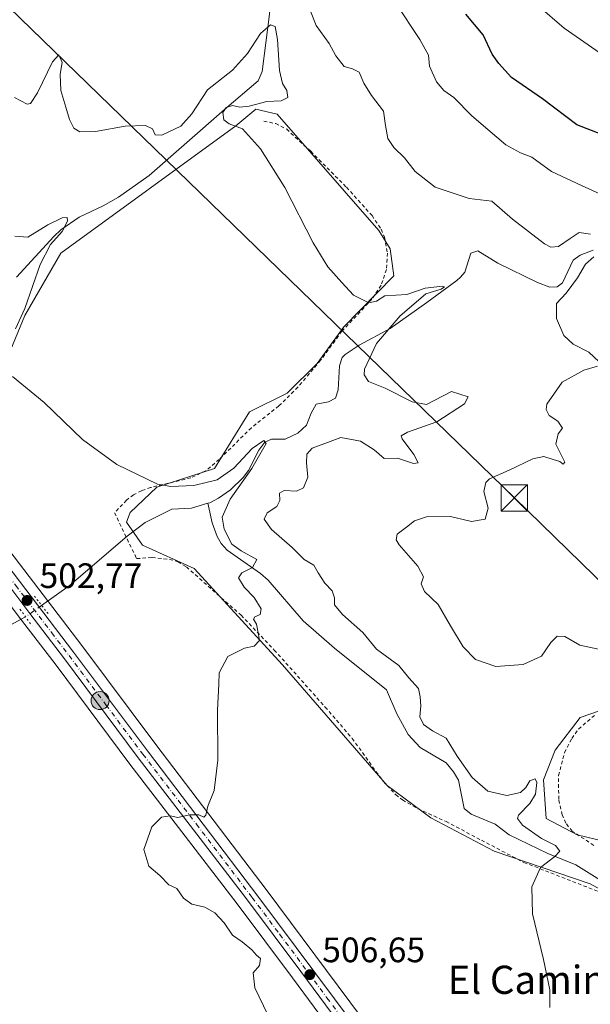
# Model space of a CAD drawing. Units: metres. Extents: x 638149 to 641608, y 4729813 to 4732196.
# Drawn here: x 639776 to 639938, y 4730480 to 4730760 of the extents above; entities that cross this region are included whole.
import ezdxf
from ezdxf.enums import TextEntityAlignment as Align

# ---------------------------------------------------------------- set-up
doc = ezdxf.new("R2010")
doc.units = ezdxf.units.M
doc.header["$MEASUREMENT"] = 0
for name, pattern in [('DGN Style 2', [1.6480167562047852, 0.988810053722871, -0.6592067024819142]), ('DGN Style 3', [2.307223458686699, 1.648016756204785, -0.6592067024819142]), ('DGN Style 4', [2.6384748266838614, 1.318413404963828, -0.6592067024819142, 0.001648016756204785, -0.6592067024819142]), ('DGN Style 5', [1.1536117293433497, 0.4944050268614355, -0.6592067024819142])]:
    doc.linetypes.add(name, pattern=pattern)
for name, color, linetype, lineweight in [('Alambrada', 7, 'DGN Style 2', 0), ('Carretera de calzada única Cxs', 7, 'Continuous', 13), ('Carretera de calzada única eje', 7, 'DGN Style 4', 0), ('Comarca CxS', 21, 'Continuous', 0), ('Corriente artificial lineal', 4, 'DGN Style 3', 13), ('Corriente natural lineal', 142, 'Continuous', 13), ('Corriente natural lineal oculto', 9, 'DGN Style 4', 13), ('Cultivos herbáceos CxS', 92, 'Continuous', 0), ('Curva de nivel maestra', 30, 'Continuous', 30), ('Curva de nivel normal', 30, 'Continuous', 0), ('Matorral CxS', 135, 'Continuous', 0), ('Núcleo urbano CxS', 7, 'Continuous', 0), ('Prado CxS', 92, 'Continuous', 0), ('Puente lineal', 2, 'DGN Style 5', 0), ('Punto de cota en terreno', 7, 'Continuous', 0), ('Punto kilométrico de carretera', 7, 'Continuous', 0), ('Rótulo de punto de cota en terreno', 7, 'Continuous', 0), ('Tendido', 6, 'Continuous', 0), ('Texto cartográfico', 7, 'Continuous', 0), ('Torre de tendido puntual', 7, 'Continuous', 0)]:
    doc.layers.add(name, color=color, linetype=linetype, lineweight=lineweight)
doc.styles.add('Style-Arial', font='txt')

# ---------------------------------------------------------------- blocks, each defined once
blk = doc.blocks.new('*U15')
at = {"layer": 'Cultivos herbáceos CxS', "color": 92, "linetype": 'Continuous', "lineweight": 0}
blk.add_polyline3d([(639653.7392999995, 4730474.592499999, 495.9973999999929), (639651.9064999997, 4730487.7293, 496.1392000000051), (639645.7456999999, 4730499.210000001, 495.9003999999986), (639631.4839000005, 4730519.4965, 495.1264999999985), (639632.2851, 4730535.982100001, 495.545299999998), (639640.3635, 4730556.119899999, 497.2623000000021), (639661.5179000003, 4730579.9146, 498.0280000000057), (639692.3800999997, 4730594.1544, 498.6888999999938), (639711.5245000003, 4730618.3597, 499.8635999999969), (639726.1469000002, 4730632.971700001, 501.0671000000002), (639736.3979000002, 4730636.5385, 501.6910000000062), (639737.7801000001, 4730641.080900001, 501.6505000000034), (639737.8532999996, 4730640.9835, 501.6836000000039), (639738.0182999996, 4730640.757900001, 501.7571000000025), (639738.0626999997, 4730640.6865, 501.7771000000066), (639745.3793000003, 4730630.961100001, 502.8478999999934), (639765.8639000002, 4730603.515100001, 502.3567999999942), (639776.5226999996, 4730589.4935, 501.7482000000019), (639786.2947000006, 4730576.663899999, 502.499100000001), (639807.2270999998, 4730548.6209, 503.3669999999984), (639837.6180999996, 4730508.9395, 505.5712000000058), (639853.2830999997, 4730487.999500001, 505.5632999999943), (639865.6435000002, 4730471.288899999, 506.3032999999996)], dxfattribs=at)
blk = doc.blocks.new('5PATER')
at = {"layer": 'Prado CxS', "linetype": 'Continuous', "lineweight": 0}
h = blk.add_hatch(color=51, dxfattribs=at)
edge = h.paths.add_edge_path()
edge.add_ellipse((0, 0), major_axis=(-0.1095731443231308, -0.1110710700762829), ratio=0.9994222409660322, start_angle=0, end_angle=360)
blk = doc.blocks.new('5HITCA')
at = {"layer": 'Comarca CxS', "linetype": 'Continuous', "lineweight": 0}
h = blk.add_hatch(color=1, dxfattribs=at)
edge = h.paths.add_edge_path()
edge.add_arc((0, 0), 0.2558578010358639, 0, 360)
at = {"layer": 'Comarca CxS', "color": 7, "linetype": 'Continuous', "lineweight": 0}
blk.add_circle((0, 0), 0.2558578010358639, dxfattribs=at)
blk = doc.blocks.new('5TTEND')
at = {"layer": 'Corriente artificial lineal', "color": 7, "linetype": 'Continuous', "lineweight": 0}
for p, q in [((-0.375, 0.3754), (0.375, -0.3746)), ((0.3720000000000001, 0.3784000000000001), (-0.3720000000000001, -0.3776))]:
    blk.add_line(p, q, dxfattribs=at)
at = {"layer": 'Corriente artificial lineal', "color": 7, "linetype": 'Continuous', "lineweight": 0, "flags": 128}
blk.add_lwpolyline([(-0.375, -0.3746), (0.375, -0.3746), (0.375, 0.3754), (-0.375, 0.3754), (-0.3720000000000001, -0.3776)], dxfattribs=at)

msp = doc.modelspace()

# ---------------------------------------------------------------- linework, layer by layer
at = {"layer": 'Alambrada', "color": 7, "linetype": 'DGN Style 2', "lineweight": 0}
for points in [[(639845.1601, 4730731.040100001, 510.4222000000009), (639848.5701000001, 4730730.3301, 510.671199999997), (639851.6700999998, 4730728.720100001, 510.8622999999934), (639858.4801000003, 4730722.470100001, 510.9578000000038), (639868.6101000002, 4730712.290100001, 511.4410999999964), (639875.8701, 4730704.2401, 511.7461999999941), (639878.4600999998, 4730700.340100001, 511.5932999999932), (639879.3501000004, 4730698.1501, 511.4658999999957), (639880.2600999996, 4730693.5701, 511.0834000000032), (639879.9401000004, 4730688.9001, 510.7666999999929), (639878.4401000004, 4730684.460100001, 510.6686000000045), (639875.8501000004, 4730680.550100001, 510.5096999999951), (639867.3400999998, 4730671.440099999, 509.4140999999945), (639861.2901, 4730663.1801, 508.7575999999972), (639854.8501000004, 4730655.550100001, 508.2247999999963), (639849.4600999998, 4730650.2301, 507.7100000000065), (639841.6700999998, 4730644.0601, 507.1227000000072), (639832.5701000001, 4730635.0601, 506.625), (639828.7301000003, 4730631.860099999, 506.2369999999937), (639824.5301000001, 4730629.8301, 505.8764999999985), (639813.1201, 4730627.090100001, 505.4437000000034), (639810.5100999996, 4730626.1801, 505.2685999999958), (639808.2801000001, 4730625.020099999, 504.9808000000049), (639806.2801000001, 4730623.5001, 504.7250000000058), (639802.8701, 4730619.9301, 504.4054999999935), (639809.1401000004, 4730606.9101, 503.8522999999987), (639813.5301000001, 4730607.270099999, 503.7446999999956), (639818.4700999996, 4730606.700099999, 503.9078000000009), (639820.8701, 4730606.040100001, 503.9496999999974), (639823.2401000002, 4730604.540100001, 503.9753000000055), (639838.7701000003, 4730590.860099999, 504.7516000000033), (639848.1700999998, 4730580.970100001, 505.2593000000052), (639862.5900999998, 4730564.8101, 505.9094999999944), (639870.2500999998, 4730555.9101, 506.4505999999965), (639878.9801000003, 4730543.7601, 507.2673999999971), (639882.5500999996, 4730539.970100001, 507.618100000007), (639884.5301000001, 4730538.440099999, 507.756899999993), (639888.8701, 4730535.9301, 508.0718999999954), (639896.8400999998, 4730532.340100001, 508.4826999999932), (639906.8501000004, 4730527.0001, 508.742499999993), (639918.9101, 4730520.720100001, 509.5576000000001), (639940.3501000004, 4730512.340100001, 511.823000000004)], [(639938.7301000003, 4730525.5601, 512.1089999999967), (639932.6201, 4730529.5701, 512.1679000000004), (639930.7600999996, 4730531.880100001, 512.2305000000051), (639929.7600999996, 4730534.220100001, 512.1794999999984), (639928.7701000003, 4730538.610099999, 511.9689000000071), (639928.7301000003, 4730545.360099999, 511.9551000000066), (639930.4401000004, 4730551.9001, 512.047900000005), (639932.4801000003, 4730555.9101, 512.1444999999949), (639934.4200999998, 4730558.550100001, 512.3147000000026), (639938.9200999998, 4730562.470100001, 513.0981999999931)]]:
    msp.add_polyline3d(points, dxfattribs=at)
at = {"layer": 'Carretera de calzada única Cxs', "color": 7, "linetype": 'Continuous', "lineweight": 13}
for points in [[(639958.1201, 4730345.420100001, 512.9330999999949), (639935.2600999996, 4730380.9901, 512.5673999999999), (639914.7500999998, 4730410.770099999, 512.6288999999961), (639909.5601000005, 4730417.690099999, 512.0663999999961), (639902.0208999999, 4730427.7281, 511.1674000000058), (639896.0201000003, 4730435.7501, 510.309699999998), (639868.0500999996, 4730473.0801, 507.1506999999983), (639855.6901000004, 4730489.790100001, 506.1705999999977), (639840.0100999996, 4730510.7501, 505.6459000000032), (639809.6201, 4730550.4301, 503.8358000000007), (639788.6901000004, 4730578.470100001, 502.9477000000043), (639778.9101, 4730591.3101, 502.4455000000017), (639768.2600999996, 4730605.3201, 502.5473000000056), (639747.7801000001, 4730632.7601, 503.3141999999935), (639740.4600999998, 4730642.4901, 503.3735000000015), (639743.0301000001, 4730644.460100001, 503.8266000000004), (639750.3701, 4730634.690099999, 503.3108999999968), (639770.8300999999, 4730607.2601, 502.6750999999931), (639791.2600999996, 4730580.4101, 503.1030000000028), (639812.2100999998, 4730552.380100001, 504.0342999999993), (639843.7801000001, 4730510.8101, 505.7403999999952), (639870.4801000003, 4730474.880100001, 507.1818999999959), (639917.2100999998, 4730412.550100001, 512.4860000000045), (639940.0100999996, 4730379.2301, 512.7866999999969)], [(639743.0301000001, 4730644.460100001, 503.8266000000004), (639750.3701, 4730634.690099999, 503.3108999999968), (639770.8300999999, 4730607.2601, 502.6750999999931), (639791.2600999996, 4730580.4101, 503.1030000000028), (639812.2100999998, 4730552.380100001, 504.0342999999993), (639843.7801000001, 4730510.8101, 505.7403999999952), (639870.4801000003, 4730474.880100001, 507.1818999999959), (639917.2100999998, 4730412.550100001, 512.4860000000045), (639940.0100999996, 4730379.2301, 512.7866999999969), (639960.6700999998, 4730347.0801, 513.084400000007), (640003.0100999996, 4730280.7601, 518.3208000000013), (640013.5800999999, 4730263.0601, 519.805600000007), (640020.4801000003, 4730252.860099999, 520.4520000000048), (640023.5500999996, 4730248.8201, 520.647100000002), (640030.9600999998, 4730240.670100001, 520.8842000000004), (640036.4401000004, 4730236.0601, 520.9832000000024), (640042.5301000001, 4730231.7301, 521.0243999999948), (640060.2600999996, 4730223.610099999, 520.7802999999985), (640091.7500999998, 4730210.880100001, 520.3659000000043), (640096.6201, 4730210.8201, 520.7023999999947), (640099.0701000001, 4730211.110099999, 520.7452000000048), (640101.3201000001, 4730211.9301, 520.7379999999976), (640103.5100999996, 4730213.2301, 520.8994999999995)], [(639896.0201000003, 4730435.7501, 510.309699999998), (639868.0500999996, 4730473.0801, 507.1506999999983), (639855.6901000004, 4730489.790100001, 506.1705999999977), (639840.0100999996, 4730510.7501, 505.6459000000032), (639809.6201, 4730550.4301, 503.8358000000007), (639788.6901000004, 4730578.470100001, 502.9477000000043), (639778.9101, 4730591.3101, 502.4455000000017), (639768.2600999996, 4730605.3201, 502.5473000000056), (639747.7801000001, 4730632.7601, 503.3141999999935), (639740.4600999998, 4730642.4901, 503.3735000000015)]]:
    msp.add_polyline3d(points, dxfattribs=at)
at = {"layer": 'Carretera de calzada única eje', "color": 7, "linetype": 'DGN Style 4', "lineweight": 0}
msp.add_polyline3d([(639741.7459000006, 4730643.4757, 503.7354999999953), (639749.0701000001, 4730633.7301, 503.3372999999993), (639759.3201000001, 4730620.0101, 503.0130999999965), (639769.5500999996, 4730606.290100001, 502.632700000002), (639774.8701, 4730599.270099999, 502.4665999999997), (639785.0800999999, 4730585.850099999, 502.7700999999943), (639789.9801000003, 4730579.4301, 503.0415999999968), (639800.4401000004, 4730565.420100001, 503.4495000000024), (639810.9200999998, 4730551.4101, 503.952099999995), (639826.1001000004, 4730531.5601, 504.9974999999977), (639841.8901000004, 4730510.770099999, 505.6739999999991), (639849.7301000003, 4730500.300100001, 505.9805000000051), (639863.0800999999, 4730482.3301, 506.7063000000053), (639869.2600999996, 4730473.9801, 507.1805000000023), (639883.2500999998, 4730455.3101, 508.5724999999948), (639903.1195, 4730428.817299999, 511.1744000000036)], dxfattribs=at)
at = {"layer": 'Corriente natural lineal', "color": 142, "linetype": 'Continuous', "lineweight": 13}
for points in [[(639846.7001, 4730789.8201, 512.5859999999957), (639847.2701000003, 4730787.630100001, 512.2277999999933), (639847.9001000002, 4730780.200099999, 512.3601999999955), (639847.7801000001, 4730772.7601, 511.8779000000068), (639846.8201000001, 4730761.4101, 511.0322000000015), (639844.7600999996, 4730745.0701, 509.4876999999979), (639843.5601000005, 4730742.4801, 509.303899999999), (639834.0201000003, 4730734.3301, 508.5736999999936), (639812.6901000004, 4730715.630100001, 508.1000000000058), (639803.9901000002, 4730709.4301, 507.624100000001), (639799.6601, 4730706.9901, 507.0093000000052), (639792.9001000002, 4730703.780099999, 505.9728000000032), (639787.6300999997, 4730700.220100001, 505.4713999999949), (639785.6801000005, 4730698.3301, 505.4386999999988), (639775.0900999998, 4730686.780099999, 505.3546000000061)], [(639938.5701000001, 4730694.380100001, 514.6178999999975), (639934.8201000001, 4730693.040100001, 514.3320999999996), (639932.8501000004, 4730691.550100001, 514.0923000000039), (639929.8901000004, 4730685.170100001, 513.1331999999966), (639928.3201000001, 4730683.9901, 513.0109999999986), (639926.2500999998, 4730683.970100001, 512.9850000000006), (639922.7401000002, 4730685.210100001, 512.7511999999988), (639911.5301000001, 4730690.700099999, 511.4171999999963), (639905.8101000005, 4730694.190099999, 511.6312000000034), (639903.8601000002, 4730693.540100001, 511.4336000000039), (639902.1300999997, 4730688.2301, 510.7225000000035), (639900.9600999998, 4730686.7301, 510.7807999999932), (639899.8901000004, 4730685.8101, 510.815499999997), (639891.4001000002, 4730679.5601, 510.3056999999972), (639880.9600999998, 4730672.190099999, 509.3058000000019), (639872.1901000004, 4730667.440099999, 507.9801000000007), (639868.2100999998, 4730664.870100001, 508.3206000000064), (639867.4200999998, 4730663.9801, 508.2786999999954), (639866.6401000004, 4730661.590100001, 508.055600000007), (639866.3000999996, 4730654.7601, 507.0546999999933), (639865.4600999998, 4730652.4101, 506.7603999999993), (639863.5601000005, 4730651.370100001, 506.828800000003), (639860.0201000003, 4730650.7301, 507.1613999999972), (639858.6300999997, 4730648.220100001, 506.6909000000014), (639857.3201000001, 4730644.800100001, 506.1371000000072), (639854.8201000001, 4730642.4901, 505.7715000000026), (639851.2301000003, 4730640.850099999, 505.9863000000041), (639847.3501000004, 4730640.780099999, 506.2844000000041), (639845.4901000002, 4730639.9301, 506.272100000002), (639843.7600999996, 4730637.6501, 505.9615999999951), (639840.8800999997, 4730631.870100001, 505.4946000000054), (639839.3400999998, 4730629.9001, 505.5580999999948), (639835.7100999998, 4730626.440099999, 505.1839999999939), (639832.3601000002, 4730624.0801, 504.8151000000071), (639829.9200999998, 4730622.780099999, 504.5215999999928), (639829.3649000004, 4730622.612199999, 504.4814999999944)], [(639829.3649000004, 4730622.612199999, 504.4814999999944), (639824.7301000003, 4730621.210100001, 504.2853999999934), (639819.1201, 4730620.970100001, 504.3533000000025), (639811.5701000001, 4730617.200099999, 504.000199999995), (639806.4700999996, 4730613.280099999, 503.8570999999939), (639790.0301000001, 4730599.220100001, 502.4524999999995), (639782.2144999999, 4730593.656099999, 502.4088999999949)], [(639945.7001, 4730512.4301, 511.7820000000065), (639933.6401000004, 4730520.0701, 510.8830000000017), (639925.6700999998, 4730523.290100001, 509.6760999999969), (639914.7401000002, 4730528.5601, 508.7203000000009), (639910.7200999996, 4730531.550100001, 508.5902999999962), (639904.0000999998, 4730534.420100001, 508.270399999994), (639901.9501, 4730536.0101, 508.0850999999967), (639900.3800999997, 4730544.0701, 508.3245000000024), (639898.9901000002, 4730546.460100001, 508.1361000000034), (639896.8400999998, 4730548.960100001, 507.8113000000012), (639889.4801000003, 4730553.340100001, 507.4005000000034), (639886.0701000001, 4730557.020099999, 507.1624000000011), (639882.8800999997, 4730562.880100001, 506.7407999999996), (639879.9901000002, 4730569.6601, 506.9894999999961), (639865.2701000003, 4730581.550100001, 506.4952999999951), (639856.3501000004, 4730589.290100001, 505.6728000000003), (639846.4001000002, 4730600.8201, 505.2776000000013), (639844.2301000003, 4730602.690099999, 505.1288999999961), (639834.8201000001, 4730609.340100001, 504.5785000000033), (639833.1201, 4730611.1601, 504.412599999996), (639831.9700999996, 4730613.220100001, 504.2832000000053), (639830.5601000005, 4730617.030099999, 504.226999999999), (639829.3649000004, 4730622.612199999, 504.4814999999944)], [(639777.6668999996, 4730590.3784, 501.9208000000072), (639763.5100999996, 4730582.7601, 501.2641000000004), (639760.6501000002, 4730580.850099999, 501.2831000000006), (639746.0500999996, 4730567.020099999, 500.9021999999969), (639741.5701000001, 4730562.050100001, 500.5100999999996), (639737.6801000005, 4730556.840100001, 500.2133999999933), (639735.0601000005, 4730552.5801, 500.1120999999985), (639731.8400999998, 4730546.1801, 500.1349000000046), (639728.8901000004, 4730539.300100001, 499.8018000000012), (639725.9101, 4730530.9301, 499.2217999999993), (639725.1700999998, 4730526.450099999, 498.8049000000028), (639724.9200999998, 4730514.020099999, 498.0953000000009), (639724.4301000005, 4730508.9301, 497.8300000000018), (639723.6001000004, 4730504.9301, 497.6797999999981), (639722.8101000005, 4730502.5601, 497.6169999999984), (639719.4501, 4730497.880100001, 497.4179000000004), (639714.3400999998, 4730492.450099999, 497.2315999999992), (639698.8201000001, 4730478.210100001, 496.897100000002)]]:
    msp.add_polyline3d(points, dxfattribs=at)
at = {"layer": 'Corriente natural lineal oculto', "color": 9, "linetype": 'DGN Style 4', "lineweight": 13, "extrusion": (-0.4162758098697646, 0.4608360849057487, 0.7838013478975481), "elevation": 1914096.189048852, "flags": 128}
msp.add_lwpolyline([(-3645771.382931726, -2415041.340433645), (-3645765.814689717, -2415042.125282069), (-3645765.81117554, -2415042.126409261)], dxfattribs=at)
at = {"layer": 'Cultivos herbáceos CxS', "color": 92, "linetype": 'Continuous', "lineweight": 0}
for points in [[(639770.8872999996, 4730659.840299999, 503.9695999999968), (639777.4824999999, 4730675.866900001, 504.3282999999938), (639787.6727, 4730693.6207, 505.4688000000024), (639837.2292999999, 4730729.7141, 509.196100000001), (639842.8835000005, 4730734.428099999, 509.2646999999997), (639849.0072999997, 4730733.0141, 510.1754999999976), (639877.7459000006, 4730700.0189, 511.2734000000055), (639881.0437000003, 4730694.833900001, 511.1581000000006), (639882.0734999999, 4730687.1801, 510.7210999999952), (639867.8523000004, 4730672.679300001, 509.3460000000051), (639860.3130999999, 4730662.3095, 508.6612000000023), (639851.8331000004, 4730653.8245, 508.1364999999933), (639841.1401000004, 4730648.5767, 507.5), (639831.1907000003, 4730632.5011, 506.459799999997), (639814.8425000003, 4730627.174900001, 505.0430000000051), (639807.2654999997, 4730620.042099999, 503.9866000000038), (639806.3164999997, 4730617.3003, 503.8242999999929), (639810.8443, 4730610.694300001, 503.8513999999996), (639825.4493000006, 4730604.094500001, 503.9309999999969), (639850.4989, 4730576.7941, 505.2142000000022), (639880.1681000004, 4730542.530099999, 507.1157999999996), (639892.4921000004, 4730533.350299999, 508.1916999999958), (639910.4619000005, 4730523.910499999, 508.7547999999952), (639937.6567000002, 4730514.685699999, 511.355899999995), (639977.2972999997, 4730493.0075, 512.590400000001)], [(639977.2972999997, 4730493.0075, 512.590400000001), (639937.6567000002, 4730514.685699999, 511.355899999995), (639910.4619000005, 4730523.910499999, 508.7547999999952), (639892.4921000004, 4730533.350299999, 508.1916999999958), (639880.1681000004, 4730542.530099999, 507.1157999999996), (639850.4989, 4730576.7941, 505.2142000000022), (639825.4493000006, 4730604.094500001, 503.9309999999969), (639810.8443, 4730610.694300001, 503.8513999999996), (639806.3164999997, 4730617.3003, 503.8242999999929), (639807.2654999997, 4730620.042099999, 503.9866000000038), (639814.8425000003, 4730627.174900001, 505.0430000000051), (639831.1907000003, 4730632.5011, 506.459799999997), (639841.1401000004, 4730648.5767, 507.5), (639851.8331000004, 4730653.8245, 508.1364999999933), (639860.3130999999, 4730662.3095, 508.6612000000023), (639867.8523000004, 4730672.679300001, 509.3460000000051), (639882.0734999999, 4730687.1801, 510.7210999999952), (639881.0437000003, 4730694.833900001, 511.1581000000006), (639877.7459000006, 4730700.0189, 511.2734000000055), (639849.0072999997, 4730733.0141, 510.1754999999976), (639842.8835000005, 4730734.428099999, 509.2646999999997), (639837.2292999999, 4730729.7141, 509.196100000001), (639787.6727, 4730693.6207, 505.4688000000024), (639777.4824999999, 4730675.866900001, 504.3282999999938), (639770.8872999996, 4730659.840299999, 503.9695999999968)], [(639743.1869000001, 4730649.2393, 503.0369999999967), (639745.4265000002, 4730646.264699999, 503.1882999999943), (639745.4285000004, 4730646.2619, 503.1883999999991), (639752.7717000004, 4730636.4879, 503.1472000000067), (639773.2263000002, 4730609.065300001, 502.6625000000058), (639793.6552999998, 4730582.216499999, 503.0405000000028), (639814.6061000006, 4730554.1853, 503.9559000000008), (639846.1787, 4730512.6121, 505.8077000000048), (639872.8843, 4730476.674500001, 506.8531999999978), (639900.8195000002, 4730439.413699999, 509.7418999999937)], [(639737.7801000001, 4730641.080900001, 501.6505000000034), (639737.8532999996, 4730640.9835, 501.6836000000039), (639738.0182999996, 4730640.757900001, 501.7571000000025), (639738.0626999997, 4730640.6865, 501.7771000000066), (639745.3793000003, 4730630.961100001, 502.8478999999934), (639765.8639000002, 4730603.515100001, 502.3567999999942), (639776.5226999996, 4730589.4935, 501.7482000000019), (639786.2947000006, 4730576.663899999, 502.499100000001), (639807.2270999998, 4730548.6209, 503.3669999999984), (639837.6180999996, 4730508.9395, 505.5712000000058), (639853.2830999997, 4730487.999500001, 505.5632999999943), (639865.6435000002, 4730471.288899999, 506.3032999999996), (639888.4593000002, 4730440.827099999, 508.8107000000019)], [(639872.8843, 4730476.674500001, 506.8531999999978), (639846.1787, 4730512.6121, 505.8077000000048), (639814.6061000006, 4730554.1853, 503.9559000000008), (639793.6552999998, 4730582.216499999, 503.0405000000028), (639773.2263000002, 4730609.065300001, 502.6625000000058)], [(639941.8059, 4730526.6777, 512.5785999999935), (639933.9700999996, 4730528.522700001, 512.2391999999963), (639925.2121000001, 4730533.135500001, 511.2369000000036), (639924.4731000002, 4730544.120100001, 510.8119000000006), (639927.7713000001, 4730552.603900001, 510.9524999999995), (639934.8384999996, 4730561.7959, 512.0369999999966), (639971.5867, 4730574.523700001, 514.5167999999976)], [(639971.5867, 4730574.523700001, 514.5167999999976), (639934.8384999996, 4730561.7959, 512.0369999999966), (639927.7713000001, 4730552.603900001, 510.9524999999995), (639924.4731000002, 4730544.120100001, 510.8119000000006), (639925.2121000001, 4730533.135500001, 511.2369000000036), (639933.9700999996, 4730528.522700001, 512.2391999999963), (639941.8059, 4730526.6777, 512.5785999999935)]]:
    msp.add_polyline3d(points, dxfattribs=at)
at = {"layer": 'Curva de nivel maestra', "color": 30, "linetype": 'Continuous', "lineweight": 30, "elevation": 525, "flags": 128}
msp.add_lwpolyline([(639943.9299999997, 4730726.1501), (639933.9100000003, 4730730.030099999), (639924.2100000001, 4730737.3201), (639915.3700000001, 4730743.440099999), (639911.7699999996, 4730747.350099999), (639909.8899999997, 4730750.0601), (639907.3200000003, 4730755.4901), (639902.4199999999, 4730761.390100001)], dxfattribs=at)
at = {"layer": 'Curva de nivel normal', "color": 30, "linetype": 'Continuous', "lineweight": 0, "flags": 128}
for points, elevation in [([(639882.4900000002, 4730764.620100001), (639889.4500000002, 4730754.1501), (639891.8300000001, 4730749.7501), (639892.1699999999, 4730746.600099999), (639894.1100000005, 4730742.1601), (639896.2199999997, 4730739.7601), (639899.04, 4730737.720100001), (639904.1100000005, 4730732.540100001), (639908.6699999999, 4730728.670100001), (639913.7699999996, 4730724.300100001), (639917.9199999999, 4730722.0001), (639921.1600000003, 4730720.8301), (639926.7199999997, 4730716.7401), (639935.2400000002, 4730712.8201), (639946.6799999997, 4730707.5601)], 520), ([(639922.9000000004, 4730763.850099999), (639930.3300000001, 4730757.4101), (639942.7000000002, 4730748.7601), (639949.9500000002, 4730743.340100001), (639955.75, 4730740.140100001), (639960.0199999996, 4730739.460100001), (639964.2599999999, 4730739.860099999), (639968.2300000006, 4730740.0601), (639972.6799999997, 4730741.590100001), (639978.0499999998, 4730742.120100001), (639982.3799999999, 4730744.780099999), (639986.6299999999, 4730751.950099999), (639991.3700000001, 4730758.8301), (639994.2999999998, 4730761.540100001)], 530), ([(639858.4299999997, 4730762.2401), (639860.0300000003, 4730758.190099999), (639863.7000000002, 4730753.0601), (639865.5700000003, 4730749.550100001), (639867.9699999997, 4730746.4901), (639870.3300000001, 4730745.9101), (639872.2199999997, 4730744.890100001), (639873.5099999999, 4730741.840100001), (639875.7000000002, 4730738.3101), (639879.1100000005, 4730733.9001), (639879.6500000004, 4730729.770099999), (639880.3300000001, 4730726.100099999), (639882.0499999998, 4730723.590100001), (639885.0800000001, 4730720.5801), (639888.0700000003, 4730716.790100001), (639893.7999999998, 4730712.2601), (639903.3899999997, 4730709.110099999), (639909.8600000005, 4730708.3201), (639915.6600000003, 4730703.200099999), (639924.7199999997, 4730696.2401), (639926.5700000003, 4730695.280099999), (639928.7100000001, 4730695.460100001), (639932, 4730697.710100001), (639934.5300000003, 4730699.460100001), (639937.8099999997, 4730698.920100001)], 515), ([(639926.2599999999, 4730479.600099999), (639926.25, 4730484.5801), (639924.4500000002, 4730493.1601), (639921.3200000003, 4730506.140100001), (639921.1100000005, 4730513.800100001), (639923.5899999999, 4730519.280099999), (639927.6799999997, 4730522.370100001), (639929.0599999997, 4730523.920100001), (639927.8899999997, 4730525.540100001), (639923.9199999999, 4730527.5001), (639918.5099999999, 4730531.3101), (639917.0899999999, 4730533.190099999), (639917.3499999996, 4730534.100099999), (639920.5800000001, 4730537.420100001), (639922.2300000006, 4730540.040100001), (639922.5499999998, 4730543.390100001), (639922.0999999996, 4730544.4001), (639920.5800000001, 4730543.8201), (639919.4800000006, 4730541.9901), (639917.9100000003, 4730540.5701), (639914.0599999997, 4730539.6801), (639908.7199999997, 4730540.960100001), (639904.2599999999, 4730544.850099999), (639900.0099999999, 4730550.850099999), (639896.8600000005, 4730555.940099999), (639892.9900000002, 4730558.100099999), (639890.4199999999, 4730559.840100001), (639889.4199999999, 4730562.0601), (639889.7300000006, 4730565.190099999), (639889.54, 4730567.720100001), (639888.9900000002, 4730570.020099999), (639886.2599999999, 4730573.110099999), (639883.5, 4730576.5601), (639877.1600000003, 4730581.220100001), (639873.2599999999, 4730585.9801), (639867.5199999996, 4730591.100099999), (639865.2699999996, 4730593.790100001), (639865.25, 4730595.790100001), (639864.5999999996, 4730597.780099999), (639862.4400000004, 4730599.940099999), (639860.6399999997, 4730602.870100001), (639859.4100000003, 4730605.100099999), (639856.6100000005, 4730606.690099999), (639853.2300000006, 4730610.040100001), (639847.4100000003, 4730615.140100001), (639845.25, 4730618.100099999), (639846.1399999997, 4730619.870100001), (639848.8899999997, 4730621.700099999), (639849.7199999997, 4730623.4301), (639849.6600000003, 4730625.4801), (639850.9900000002, 4730626.2301), (639854.4299999997, 4730626.040100001), (639856.4299999997, 4730627.030099999), (639857.6299999999, 4730630.050100001), (639857.2999999998, 4730634.0701), (639857.4100000003, 4730636.550100001), (639858.8700000001, 4730638.220100001), (639862.4400000004, 4730639.590100001), (639866.9800000006, 4730641.280099999), (639872.5499999998, 4730640.270099999), (639876.4199999999, 4730637.8101), (639879.2699999996, 4730635.340100001), (639883.0700000003, 4730635.4001), (639887.5800000001, 4730633.880100001), (639888.9199999999, 4730634.0601), (639887.7400000002, 4730636.5001), (639884.4299999997, 4730640.920100001), (639884.0999999996, 4730641.780099999), (639885.9000000004, 4730642.800100001), (639894.25, 4730645.710100001), (639902.04, 4730650.850099999), (639903.0800000001, 4730652.780099999), (639898.3899999997, 4730654.3301), (639891.2599999999, 4730650.600099999), (639887.2000000002, 4730651.360099999), (639879.5599999997, 4730655.2401), (639874.8399999999, 4730657.200099999), (639873.6299999999, 4730659.0601), (639873.6900000004, 4730660.630100001), (639877.1299999999, 4730667.970100001), (639883.7999999998, 4730675.840100001), (639888.3600000005, 4730679.700099999), (639891.1299999999, 4730682.030099999), (639895.5, 4730683.390100001), (639896.4400000004, 4730684.020099999), (639895.8600000005, 4730684.1801), (639890.9600000001, 4730683.600099999), (639885.7599999999, 4730681.8301), (639879.5300000003, 4730681.460100001), (639877.1299999999, 4730679.9901), (639874.9100000003, 4730679.5001), (639870.6399999997, 4730681.700099999), (639867.3399999999, 4730685.280099999), (639863.3700000001, 4730689.6601), (639859.2100000001, 4730696.4801), (639851.1299999999, 4730712.2401), (639844.2199999997, 4730723.140100001), (639839.1399999997, 4730728.850099999), (639835.3600000005, 4730730.300100001), (639833.8399999999, 4730731.390100001), (639833.54, 4730733.520099999), (639834.5300000003, 4730734.890100001), (639836.3499999996, 4730735.4301), (639838.3899999997, 4730735.0001), (639841.0700000003, 4730735.2401), (639846.0700000003, 4730736.590100001), (639850.0700000003, 4730736.8301), (639851.9800000006, 4730737.720100001), (639851.7000000002, 4730739.700099999), (639850.4400000004, 4730741.700099999), (639849.6399999997, 4730745.420100001), (639849.0899999999, 4730754.170100001), (639848.3600000005, 4730757.860099999), (639847.0700000003, 4730758.3301), (639844.2400000002, 4730755.9001), (639840.54, 4730750.200099999), (639836.2999999998, 4730745.520099999), (639829.2100000001, 4730739.9001), (639824.7699999996, 4730733.0601), (639821.6600000003, 4730729.600099999), (639816.2400000002, 4730727.0801), (639814.4100000003, 4730727.140100001), (639813.6500000004, 4730728.880100001), (639811.6799999997, 4730729.800100001), (639805.9299999997, 4730729.630100001), (639797.4900000002, 4730728.0801), (639793.0300000003, 4730728.030099999), (639791.3499999996, 4730729.040100001), (639790.0999999996, 4730731.460100001), (639789.1200000001, 4730735.0001), (639787.6500000004, 4730739.7501), (639787.5, 4730744.380100001), (639788.0199999996, 4730747.710100001), (639787.0999999996, 4730749.850099999), (639785.2699999996, 4730747.8201), (639781.0199999996, 4730739.0801), (639779.0199999996, 4730736.0801), (639778.1399999997, 4730735.840100001), (639774.5700000003, 4730737.780099999)], 510), ([(639774.6200000001, 4730698.360099999), (639778.2599999999, 4730698.120100001), (639783.9800000006, 4730701.6601), (639788, 4730703.600099999), (639789.4100000003, 4730703.690099999), (639789.5300000003, 4730702.6801), (639788.0800000001, 4730699.710100001), (639784.7699999996, 4730696.0601), (639781.8200000003, 4730690.3301), (639777.4800000006, 4730677.9101), (639774.79, 4730672.110099999)], 505), ([(639938.7199999997, 4730692.5601), (639936.3899999997, 4730690.4801), (639934.1399999997, 4730686.5601), (639930.9000000004, 4730682.2601), (639928.0999999996, 4730679.340100001), (639928.1200000001, 4730675.0001), (639930.1799999997, 4730670.2401), (639932.8799999999, 4730667.7401), (639937.2800000003, 4730665.520099999), (639940.2100000001, 4730662.710100001)], 515), ([(639939.79, 4730661.550100001), (639935.9100000003, 4730660.390100001), (639929.79, 4730656.940099999), (639925.4400000004, 4730650.690099999), (639925.1799999997, 4730649.210100001), (639926.0800000001, 4730647.4801), (639928.5499999998, 4730645.940099999), (639929.8099999997, 4730643.970100001), (639928.5800000001, 4730642.3201), (639927.9900000002, 4730639.380100001), (639930.4900000002, 4730634.2601), (639930.0499999998, 4730633.7401), (639929.0800000001, 4730634.4801), (639927.2100000001, 4730635.020099999), (639924.5599999997, 4730635.9301), (639921.3899999997, 4730635.1801), (639914.7199999997, 4730632.020099999), (639909.1500000004, 4730629.520099999), (639908.1600000003, 4730628.550100001), (639907.5899999999, 4730625.9901), (639908.8200000003, 4730621.220100001), (639907.8899999997, 4730618.130100001), (639904.0599999997, 4730617.420100001), (639898.0599999997, 4730618.9001), (639891.2999999998, 4730618.780099999), (639887.9400000004, 4730617.640100001), (639885.6100000005, 4730615.8101), (639882.9400000004, 4730613.860099999), (639882.7000000002, 4730612.200099999), (639883.5599999997, 4730610.8101), (639888.7999999998, 4730604.790100001), (639890.4500000002, 4730601.790100001), (639889.7699999996, 4730599.790100001), (639890.7199999997, 4730597.5601), (639894.6399999997, 4730593.860099999), (639898.0800000001, 4730587.8101), (639901.7100000001, 4730581.860099999), (639905.2000000002, 4730578.2601), (639910.9299999997, 4730576.3301), (639918.6799999997, 4730576.890100001), (639923.9299999997, 4730579.190099999), (639926.5800000001, 4730583.1501), (639928.3799999999, 4730584.9301), (639930.5199999996, 4730584.800100001), (639934.7699999996, 4730582.340100001), (639940.0800000001, 4730581.220100001)], 515), ([(639773.9600000001, 4730658.590100001), (639782.9000000004, 4730651.210100001), (639793.7699999996, 4730640.720100001), (639803.5599999997, 4730633.5801), (639815.0599999997, 4730628.030099999), (639818.8099999997, 4730627.370100001), (639825.3399999999, 4730627.620100001), (639832.0099999999, 4730629.270099999), (639836.7100000001, 4730632.550100001), (639841.9299999997, 4730638.1501), (639845.1799999997, 4730640.460100001), (639845.8099999997, 4730639.550100001), (639844.4800000006, 4730637.0701), (639841.8300000001, 4730632.5101), (639835.6100000005, 4730623.8101), (639833.3399999999, 4730618.6801), (639833.9299999997, 4730615.3101), (639836.1600000003, 4730611.040100001), (639838.79, 4730609.100099999), (639843.2300000006, 4730606.620100001), (639841.9800000006, 4730604.380100001), (639838.9400000004, 4730602.860099999), (639838.0300000003, 4730601.440099999), (639839.5899999999, 4730598.780099999), (639842.4600000001, 4730595.850099999), (639844.4100000003, 4730592.6601), (639844.1399999997, 4730591.090100001), (639842.6600000003, 4730590.440099999), (639842.2599999999, 4730589.7301), (639843.1399999997, 4730588.270099999), (639843.6699999999, 4730585.370100001), (639844, 4730583.6501), (639842.4199999999, 4730582.120100001), (639839.7300000006, 4730581.460100001), (639835, 4730579.120100001), (639832.5199999996, 4730574.5001), (639832.4199999999, 4730571.3201), (639832.04, 4730563.870100001), (639832.2000000002, 4730549.700099999), (639831.0999999996, 4730541.170100001), (639829.3600000005, 4730536.710100001), (639828.7300000006, 4730534.1601), (639828.2199999997, 4730533.5601), (639826.8099999997, 4730534.2401), (639824.1699999999, 4730534.200099999), (639820.7999999998, 4730533.450099999), (639818.6600000003, 4730533.950099999), (639816.2300000006, 4730533.540100001), (639813.4299999997, 4730530.800100001), (639811.2000000002, 4730524.370100001), (639812.6399999997, 4730519.670100001), (639815.7000000002, 4730517.0101), (639818.2599999999, 4730514.3201), (639820.4900000002, 4730513.280099999), (639822.4299999997, 4730510.540100001), (639824.79, 4730508.850099999), (639828.4400000004, 4730507.9901), (639831.3300000001, 4730506.450099999), (639833.9500000002, 4730503.5801), (639836.2999999998, 4730500.090100001), (639839.0999999996, 4730498.170100001), (639841.8399999999, 4730495.920100001), (639843.0700000003, 4730494.440099999), (639844.29, 4730493.4801), (639843.9800000006, 4730491.5001), (639842.1500000004, 4730489.4001), (639842.6500000004, 4730485.140100001), (639846.3600000005, 4730477.5101)], 505)]:
    msp.add_lwpolyline(points, dxfattribs=dict(at, elevation=elevation))
at = {"layer": 'Matorral CxS', "color": 135, "linetype": 'Continuous', "lineweight": 0}
for points in [[(639977.2972999997, 4730493.0075, 512.590400000001), (639937.6567000002, 4730514.685699999, 511.355899999995), (639910.4619000005, 4730523.910499999, 508.7547999999952), (639892.4921000004, 4730533.350299999, 508.1916999999958), (639880.1681000004, 4730542.530099999, 507.1157999999996), (639850.4989, 4730576.7941, 505.2142000000022), (639825.4493000006, 4730604.094500001, 503.9309999999969), (639810.8443, 4730610.694300001, 503.8513999999996), (639806.3164999997, 4730617.3003, 503.8242999999929), (639807.2654999997, 4730620.042099999, 503.9866000000038), (639814.8425000003, 4730627.174900001, 505.0430000000051), (639831.1907000003, 4730632.5011, 506.459799999997), (639841.1401000004, 4730648.5767, 507.5), (639851.8331000004, 4730653.8245, 508.1364999999933), (639860.3130999999, 4730662.3095, 508.6612000000023), (639867.8523000004, 4730672.679300001, 509.3460000000051), (639882.0734999999, 4730687.1801, 510.7210999999952), (639881.0437000003, 4730694.833900001, 511.1581000000006), (639877.7459000006, 4730700.0189, 511.2734000000055), (639849.0072999997, 4730733.0141, 510.1754999999976), (639842.8835000005, 4730734.428099999, 509.2646999999997), (639837.2292999999, 4730729.7141, 509.196100000001), (639787.6727, 4730693.6207, 505.4688000000024), (639777.4824999999, 4730675.866900001, 504.3282999999938), (639770.8872999996, 4730659.840299999, 503.9695999999968)], [(639977.2972999997, 4730493.0075, 512.590400000001), (639937.6567000002, 4730514.685699999, 511.355899999995), (639910.4619000005, 4730523.910499999, 508.7547999999952), (639892.4921000004, 4730533.350299999, 508.1916999999958), (639880.1681000004, 4730542.530099999, 507.1157999999996), (639850.4989, 4730576.7941, 505.2142000000022), (639825.4493000006, 4730604.094500001, 503.9309999999969), (639810.8443, 4730610.694300001, 503.8513999999996), (639806.3164999997, 4730617.3003, 503.8242999999929), (639807.2654999997, 4730620.042099999, 503.9866000000038), (639814.8425000003, 4730627.174900001, 505.0430000000051), (639831.1907000003, 4730632.5011, 506.459799999997), (639841.1401000004, 4730648.5767, 507.5), (639851.8331000004, 4730653.8245, 508.1364999999933), (639860.3130999999, 4730662.3095, 508.6612000000023), (639867.8523000004, 4730672.679300001, 509.3460000000051), (639882.0734999999, 4730687.1801, 510.7210999999952), (639881.0437000003, 4730694.833900001, 511.1581000000006), (639877.7459000006, 4730700.0189, 511.2734000000055), (639849.0072999997, 4730733.0141, 510.1754999999976), (639842.8835000005, 4730734.428099999, 509.2646999999997), (639837.2292999999, 4730729.7141, 509.196100000001), (639787.6727, 4730693.6207, 505.4688000000024), (639777.4824999999, 4730675.866900001, 504.3282999999938), (639770.8872999996, 4730659.840299999, 503.9695999999968)], [(639971.5867, 4730574.523700001, 514.5167999999976), (639934.8384999996, 4730561.7959, 512.0369999999966), (639927.7713000001, 4730552.603900001, 510.9524999999995), (639924.4731000002, 4730544.120100001, 510.8119000000006), (639925.2121000001, 4730533.135500001, 511.2369000000036), (639933.9700999996, 4730528.522700001, 512.2391999999963), (639941.8059, 4730526.6777, 512.5785999999935)], [(639971.5867, 4730574.523700001, 514.5167999999976), (639934.8384999996, 4730561.7959, 512.0369999999966), (639927.7713000001, 4730552.603900001, 510.9524999999995), (639924.4731000002, 4730544.120100001, 510.8119000000006), (639925.2121000001, 4730533.135500001, 511.2369000000036), (639933.9700999996, 4730528.522700001, 512.2391999999963), (639941.8059, 4730526.6777, 512.5785999999935)]]:
    msp.add_polyline3d(points, dxfattribs=at)
at = {"layer": 'Núcleo urbano CxS', "color": 7, "linetype": 'Continuous', "lineweight": 0}
for points in [[(639639.5619000001, 4730771.696900001, 507.261599999998), (639673.9294999996, 4730734.1985, 507.4162000000069), (639685.6727, 4730721.183900001, 507.679999999993), (639698.4080999997, 4730706.9179, 507.6456999999937), (639698.4792999999, 4730706.835100001, 507.6459999999934), (639715.1202999996, 4730686.5319, 506.9842999999965), (639715.1973000001, 4730686.433900001, 506.9786000000022), (639722.7632999998, 4730676.3783, 506.063599999994), (639737.8371000001, 4730656.3443, 504.3435999999929), (639743.1869000001, 4730649.2393, 503.0369999999967), (639745.4265000002, 4730646.264699999, 503.1882999999943), (639745.4285000004, 4730646.2619, 503.1883999999991), (639752.7717000004, 4730636.4879, 503.1472000000067), (639773.2263000002, 4730609.065300001, 502.6625000000058), (639793.6552999998, 4730582.216499999, 503.0405000000028), (639814.6061000006, 4730554.1853, 503.9559000000008), (639846.1787, 4730512.6121, 505.8077000000048), (639872.8843, 4730476.674500001, 506.8531999999978), (639900.8195000002, 4730439.413699999, 509.7418999999937), (639919.6105000004, 4730414.3497, 512.5397999999988), (639919.6858999999, 4730414.2443, 512.5482000000047), (639942.4858999997, 4730380.9243, 512.8027000000002)], [(639865.6435000002, 4730471.288899999, 506.3032999999996), (639853.2830999997, 4730487.999500001, 505.5632999999943), (639837.6180999996, 4730508.9395, 505.5712000000058), (639807.2270999998, 4730548.6209, 503.3669999999984), (639786.2947000006, 4730576.663899999, 502.499100000001), (639776.5226999996, 4730589.4935, 501.7482000000019), (639765.8639000002, 4730603.515100001, 502.3567999999942), (639745.3793000003, 4730630.961100001, 502.8478999999934), (639738.0626999997, 4730640.6865, 501.7771000000066), (639738.0182999996, 4730640.757900001, 501.7571000000025), (639737.8532999996, 4730640.9835, 501.6836000000039), (639737.7801000001, 4730641.080900001, 501.6505000000034), (639730.4912999999, 4730650.7685, 504.6129999999976), (639730.4473000001, 4730650.8389, 504.623900000006), (639730.2830999997, 4730651.0635, 504.6585000000051), (639721.3085000003, 4730662.977399999, 505.5798000000068), (639707.9007000001, 4730680.7764, 507.3726000000024), (639691.4297000002, 4730700.8698, 508.0619000000006), (639678.8170999996, 4730715.0067, 507.6888999999938), (639667.1004999997, 4730727.991900001, 507.2798000000039), (639632.7682999996, 4730765.4636, 506.520399999994)], [(639743.1869000001, 4730649.2393, 503.0369999999967), (639745.4265000002, 4730646.264699999, 503.1882999999943), (639745.4285000004, 4730646.2619, 503.1883999999991), (639752.7717000004, 4730636.4879, 503.1472000000067), (639773.2263000002, 4730609.065300001, 502.6625000000058), (639793.6552999998, 4730582.216499999, 503.0405000000028), (639814.6061000006, 4730554.1853, 503.9559000000008), (639846.1787, 4730512.6121, 505.8077000000048), (639872.8843, 4730476.674500001, 506.8531999999978), (639900.8195000002, 4730439.413699999, 509.7418999999937)], [(639737.7801000001, 4730641.080900001, 501.6505000000034), (639737.8532999996, 4730640.9835, 501.6836000000039), (639738.0182999996, 4730640.757900001, 501.7571000000025), (639738.0626999997, 4730640.6865, 501.7771000000066), (639745.3793000003, 4730630.961100001, 502.8478999999934), (639765.8639000002, 4730603.515100001, 502.3567999999942), (639776.5226999996, 4730589.4935, 501.7482000000019), (639786.2947000006, 4730576.663899999, 502.499100000001), (639807.2270999998, 4730548.6209, 503.3669999999984), (639837.6180999996, 4730508.9395, 505.5712000000058), (639853.2830999997, 4730487.999500001, 505.5632999999943), (639865.6435000002, 4730471.288899999, 506.3032999999996), (639888.4593000002, 4730440.827099999, 508.8107000000019)]]:
    msp.add_polyline3d(points, dxfattribs=at)
at = {"layer": 'Puente lineal', "color": 2, "linetype": 'DGN Style 5', "lineweight": 0, "extrusion": (-0.007635993493446749, 0.009784815784466667, 0.9999229715250231), "elevation": 41905.17267796302, "flags": 128}
msp.add_lwpolyline([(639765.3734608169, 4730412.672176749), (639769.3539579695, 4730407.571932588)], dxfattribs=at)
at = {"layer": 'Puente lineal', "color": 2, "linetype": 'DGN Style 5', "lineweight": 0, "extrusion": (-0.001167166958606647, 0.001590053537982156, 0.9999980547236266), "elevation": 7277.500926363826, "flags": 128}
msp.add_lwpolyline([(639776.2306281372, 4730586.948588818), (639779.6806392099, 4730582.248582875)], dxfattribs=at)
at = {"layer": 'Tendido', "color": 6, "linetype": 'Continuous', "lineweight": 0}
msp.add_polyline3d([(640326.8499999996, 4730225.689999999, 518.6247000000003), (640230.9193000002, 4730318.611400001, 520.5647999999928), (640140.4615000002, 4730406.892899999, 527.6141000000061), (640021.8756999997, 4730521.028999999, 517.4994000000006), (639916.2126000002, 4730624.1282, 516.8732000000019), (639763.3178000003, 4730772.6917, 516.7119999999995), (639653.7430999996, 4730878.5559, 517.7682999999961), (639556.2550999997, 4730974.646600001, 518.5320000000065), (639411.0099999999, 4731115.060000001, 522.1999000000069)], dxfattribs=at)

# ---------------------------------------------------------------- block references
at = {"layer": 'Cultivos herbáceos CxS', "color": 92, "linetype": 'Continuous', "lineweight": 0}
msp.add_blockref('*U15', (0, 0), dxfattribs=at)
at = {"layer": 'Punto de cota en terreno', "color": 7, "linetype": 'Continuous', "lineweight": 0, "xscale": 10, "yscale": 10, "zscale": 10}
for p in [(639778.0899999999, 4730595.050000001, 502.7700000000041), (639858.2199999997, 4730488.880000001, 506.6499999999942)]:
    msp.add_blockref('5PATER', p, dxfattribs=at)
at = {"layer": 'Punto kilométrico de carretera', "color": 7, "linetype": 'Continuous', "lineweight": 0, "xscale": 10, "yscale": 10, "zscale": 10}
msp.add_blockref('5HITCA', (639798.7943000002, 4730566.621200001, 503.4048000000039), dxfattribs=at)
at = {"layer": 'Torre de tendido puntual', "color": 7, "linetype": 'Continuous', "lineweight": 0, "xscale": 10, "yscale": 10, "zscale": 10}
msp.add_blockref('5TTEND', (639916.2126000002, 4730624.1282, 516.8732000000019), dxfattribs=at)

# ---------------------------------------------------------------- texts
at = {"layer": 'Rótulo de punto de cota en terreno', "color": 7, "linetype": 'Continuous', "lineweight": 0, "style": 'Style-Arial'}
for s, p in [('502,77', (639781.6178000001, 4730598.5778)), ('506,65', (639861.7478, 4730492.4078))]:
    msp.add_text(s, height=7.000000000000002, dxfattribs=at).set_placement(p)
at = {"layer": 'Texto cartográfico', "color": 7, "linetype": 'Continuous', "lineweight": 0, "style": 'Style-Arial'}
msp.add_text('El Camino de Sansoáin', height=8, dxfattribs=at).set_placement((639955.2940439022, 4730487.420150001), align=Align.MIDDLE_CENTER)

doc.saveas('drawing.dxf')
